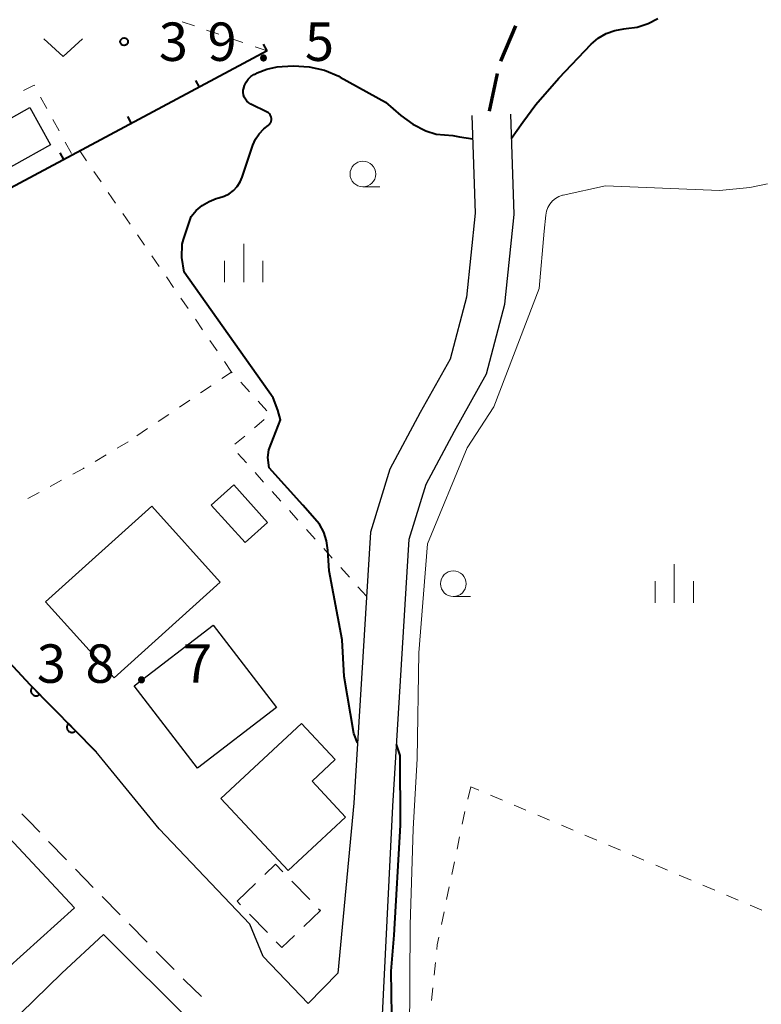
# Model space of a CAD drawing. Units: metres. Extents: x -78000 to -76000, y 36000 to 37500.
# Drawn here: x -76714 to -76642, y 36719 to 36815 of the extents above; entities that cross this region are included whole.
import ezdxf

# ---------------------------------------------------------------- set-up
doc = ezdxf.new("R2010")
doc.units = ezdxf.units.M
for name, color, linetype, lineweight in [('210100_道路縁(街区線)', 7, 'Continuous', 30), ('210300_徒歩道', 7, 'Continuous', 70), ('221300_歩道', 7, 'Continuous', 30), ('300100_普通建物', 7, 'Continuous', 30), ('300300_普通無壁舎', 7, 'Continuous', 30), ('611100_コンクリート被覆(直落)', 7, 'Continuous', 30), ('614000_へい（未分類）', 7, 'Continuous', 40), ('630100_植生界', 7, 'Continuous', 30), ('631300_畑', 7, 'Continuous', 13), ('633100_広葉樹林', 7, 'Continuous', 13), ('633400_荒地', 7, 'Continuous', 13), ('710100_等高線(計曲線)', 7, 'Continuous', 40), ('710200_等高線(主曲線)', 7, 'Continuous', 13), ('731200_図化機測定による標高点', 7, 'Continuous', 40)]:
    doc.layers.add(name, color=color, linetype=linetype, lineweight=lineweight)
doc.styles.add('Style-WORKING', font='MS Gothic.ttf')

msp = doc.modelspace()

# ---------------------------------------------------------------- linework, layer by layer
at = {"layer": '210100_道路縁(街区線)', "linetype": 'Continuous', "lineweight": 30, "flags": 128}
for points in [[(-76670.03, 36805.43), (-76669.73, 36795.89), (-76670.56, 36787.69), (-76672.17, 36781.63), (-76675.08, 36776.44), (-76678.03, 36770.92), (-76679.93, 36764.77), (-76681.55, 36738.32), (-76683.12, 36721.73), (-76686.02, 36718.78), (-76690.38, 36723.34), (-76691.7, 36726.5)], [(-76587.32, 36666.56), (-76586.9, 36657.18), (-76587.11, 36650.81), (-76591.22, 36639.97), (-76595, 36638.24), (-76601.1, 36641.53), (-76613.15, 36650.46), (-76622.64, 36657.57), (-76631.59, 36664.73), (-76642.78, 36674.42), (-76654.18, 36686.07), (-76679.01, 36712.43), (-76677.76, 36738.02), (-76676.17, 36764.08), (-76674.51, 36769.45), (-76671.74, 36774.61), (-76668.62, 36780.2), (-76666.81, 36787.01), (-76665.93, 36795.76), (-76666.23, 36805.55)], [(-76768.27, 36795.05), (-76763.72, 36788.69), (-76761.33, 36785.35), (-76752.45, 36775.21), (-76742.86, 36764.66), (-76715.16, 36734.93), (-76708.79, 36728.09), (-76718.78, 36719.13), (-76721.63, 36718.78), (-76726.28, 36720.72), (-76730.04, 36722.17), (-76744.94, 36731.13), (-76750.18, 36733.54), (-76754.24, 36734.24), (-76758.41, 36734.07), (-76762.44, 36733.57), (-76768.27, 36733.27)], [(-76700.52, 36735.81), (-76706.69, 36743.34)], [(-76700.52, 36735.81), (-76691.7, 36726.5)], [(-76693, 36712.93), (-76697.26, 36716.82), (-76705.96, 36725.51), (-76710.04, 36721.71), (-76714.07, 36717.79), (-76716.45, 36715.67), (-76717.48, 36712.25), (-76716.83, 36709.55), (-76715.17, 36706.07), (-76712.82, 36703.47), (-76711.21, 36702.23), (-76708.74, 36701.74), (-76704.27, 36702.66), (-76699.24, 36705.7), (-76693, 36712.93)]]:
    msp.add_lwpolyline(points, dxfattribs=at)
at = {"layer": '210300_徒歩道', "linetype": 'Continuous', "lineweight": 70}
for p, q in [((-76667.227, 36810.726), (-76665.766, 36814.18)), ((-76668.31, 36805.85), (-76667.538, 36809.52))]:
    msp.add_line(p, q, dxfattribs=at)
at = {"layer": '221300_歩道', "linetype": 'Continuous', "lineweight": 13}
for p, q in [((-76711.317, 36734.583), (-76709.577, 36732.788)), ((-76708.707, 36731.89), (-76706.967, 36730.095)), ((-76706.093, 36729.202), (-76704.34, 36727.419)), ((-76703.464, 36726.527), (-76701.712, 36724.745)), ((-76700.835, 36723.853), (-76699.083, 36722.07))]:
    msp.add_line(p, q, dxfattribs=at)
at = {"layer": '221300_歩道', "linetype": 'Continuous', "lineweight": 13, "flags": 128}
for points in [[(-76713.927, 36737.276), (-76713.35, 36736.68), (-76712.187, 36735.48)], [(-76698.206, 36721.179), (-76698.07, 36721.04), (-76696.399, 36719.452)]]:
    msp.add_lwpolyline(points, dxfattribs=at)
at = {"layer": '300100_普通建物', "linetype": 'Continuous', "lineweight": 30, "flags": 128}
for points in [[(-76723.77, 36796.01), (-76735.04, 36789.74), (-76736.77, 36792.84), (-76732.95, 36794.96), (-76734.66, 36798.02), (-76736.14, 36797.2), (-76739.01, 36802.36), (-76728.35, 36808.29), (-76727.1, 36806.04), (-76720.52, 36809.71), (-76717.29, 36803.9), (-76713.16, 36806.2), (-76711.13, 36802.55), (-76718.38, 36798.52), (-76719.38, 36800.32), (-76724.56, 36797.43)], [(-76694.51, 36738.76), (-76686.66, 36746.08), (-76683.37, 36742.56), (-76685.63, 36740.46), (-76682.36, 36736.95), (-76687.96, 36731.73)]]:
    msp.add_lwpolyline(points, close=True, dxfattribs=at)
at = {"layer": '300100_普通建物', "linetype": 'Continuous', "lineweight": 30}
for points in [[(-76695.45, 36767.4), (-76693.26, 36769.37), (-76689.96, 36765.72), (-76692.14, 36763.75)], [(-76711.61, 36757.96), (-76701.25, 36767.29), (-76694.57, 36759.88), (-76704.93, 36750.55)], [(-76695.28, 36755.7), (-76689.08, 36747.65), (-76696.79, 36741.72), (-76702.98, 36749.76)]]:
    msp.add_3dface(points, dxfattribs=at)
at = {"layer": '300300_普通無壁舎', "linetype": 'Continuous', "lineweight": 30}
for p, q in [((-76692.94, 36728.74), (-76691.139, 36730.474)), ((-76687.593, 36730.702), (-76685.853, 36728.907)), ((-76692.593, 36728.382), (-76692.94, 36728.74)), ((-76689.983, 36725.689), (-76691.723, 36727.484))]:
    msp.add_line(p, q, dxfattribs=at)
at = {"layer": '300300_普通無壁舎', "linetype": 'Continuous', "lineweight": 30, "flags": 128}
for points in [[(-76690.238, 36731.341), (-76689.19, 36732.35), (-76688.463, 36731.6)], [(-76684.983, 36728.009), (-76684.81, 36727.83), (-76686.431, 36726.269)], [(-76687.332, 36725.402), (-76688.56, 36724.22), (-76689.114, 36724.791)]]:
    msp.add_lwpolyline(points, dxfattribs=at)
at = {"layer": '611100_コンクリート被覆(直落)', "linetype": 'Continuous', "lineweight": 40, "flags": 128}
msp.add_lwpolyline([(-76741.55, 36789.01), (-76743.26, 36786.88), (-76743.1, 36783.34), (-76738.42, 36775.54), (-76736.04, 36774.69), (-76724.17, 36761.77), (-76713.15, 36749.9), (-76706.69, 36743.34)], dxfattribs=at)
for points in [[(-76712.196, 36748.931), (-76712.898, 36749.644), (-76712.928, 36749.611), (-76712.954, 36749.577), (-76712.978, 36749.541), (-76712.998, 36749.502), (-76713.015, 36749.462), (-76713.029, 36749.421), (-76713.039, 36749.378), (-76713.044, 36749.335), (-76713.047, 36749.291), (-76713.045, 36749.247), (-76713.04, 36749.204), (-76713.031, 36749.162), (-76713.018, 36749.12), (-76713.002, 36749.08), (-76712.981, 36749.04), (-76712.958, 36749.004), (-76712.933, 36748.969), (-76712.903, 36748.937), (-76712.871, 36748.907), (-76712.836, 36748.88), (-76712.8, 36748.857), (-76712.762, 36748.836), (-76712.722, 36748.819), (-76712.68, 36748.806), (-76712.638, 36748.795), (-76712.594, 36748.79), (-76712.551, 36748.787), (-76712.507, 36748.789), (-76712.464, 36748.794), (-76712.421, 36748.804), (-76712.379, 36748.817), (-76712.339, 36748.833), (-76712.3, 36748.853), (-76712.264, 36748.876), (-76712.229, 36748.902)], [(-76708.688, 36745.369), (-76709.389, 36746.081), (-76709.419, 36746.049), (-76709.446, 36746.014), (-76709.469, 36745.979), (-76709.49, 36745.94), (-76709.507, 36745.9), (-76709.52, 36745.858), (-76709.531, 36745.816), (-76709.536, 36745.773), (-76709.539, 36745.729), (-76709.537, 36745.685), (-76709.532, 36745.642), (-76709.522, 36745.599), (-76709.509, 36745.557), (-76709.493, 36745.517), (-76709.473, 36745.478), (-76709.45, 36745.442), (-76709.424, 36745.407), (-76709.395, 36745.374), (-76709.362, 36745.344), (-76709.328, 36745.318), (-76709.292, 36745.294), (-76709.253, 36745.273), (-76709.213, 36745.257), (-76709.172, 36745.243), (-76709.129, 36745.233), (-76709.086, 36745.227), (-76709.042, 36745.224), (-76708.999, 36745.227), (-76708.955, 36745.231), (-76708.913, 36745.241), (-76708.871, 36745.254), (-76708.831, 36745.27), (-76708.792, 36745.29), (-76708.755, 36745.313), (-76708.72, 36745.339)]]:
    msp.add_lwpolyline(points, close=True, dxfattribs=at)
at = {"layer": '614000_へい（未分類）', "linetype": 'Continuous', "lineweight": 40}
for p, q in [((-76690, 36811.73), (-76690.354, 36812.391)), ((-76690, 36811.73), (-76743.1, 36783.34)), ((-76696.614, 36808.194), (-76696.968, 36808.855)), ((-76703.228, 36804.658), (-76703.582, 36805.319)), ((-76709.842, 36801.121), (-76710.196, 36801.783))]:
    msp.add_line(p, q, dxfattribs=at)
at = {"layer": '630100_植生界', "linetype": 'Continuous', "lineweight": 13}
for p, q in [((-76697.094, 36814.165), (-76698.276, 36814.57)), ((-76694.729, 36813.353), (-76695.912, 36813.759)), ((-76692.365, 36812.542), (-76693.547, 36812.947)), ((-76690, 36811.73), (-76691.182, 36812.136)), ((-76712.093, 36807.21), (-76711.492, 36806.114)), ((-76710.891, 36805.018), (-76710.29, 36803.922)), ((-76709.689, 36802.826), (-76709.088, 36801.73)), ((-76707.614, 36801.004), (-76708.27, 36801.96)), ((-76706.2, 36798.943), (-76706.907, 36799.973)), ((-76704.785, 36796.881), (-76705.493, 36797.912)), ((-76703.371, 36794.82), (-76704.078, 36795.851)), ((-76701.956, 36792.758), (-76702.664, 36793.789)), ((-76700.542, 36790.697), (-76701.249, 36791.728)), ((-76699.128, 36788.636), (-76699.835, 36789.666)), ((-76697.713, 36786.574), (-76698.42, 36787.605)), ((-76696.299, 36784.513), (-76697.006, 36785.544)), ((-76694.884, 36782.451), (-76695.592, 36783.482)), ((-76693.47, 36780.39), (-76694.177, 36781.421)), ((-76695.458, 36779.052), (-76696.495, 36778.354)), ((-76691.724, 36778.458), (-76692.562, 36779.386)), ((-76697.531, 36777.656), (-76698.568, 36776.957)), ((-76690.048, 36776.604), (-76690.886, 36777.531)), ((-76699.605, 36776.259), (-76700.642, 36775.561)), ((-76691.237, 36774.944), (-76690.281, 36775.749)), ((-76701.679, 36774.863), (-76702.716, 36774.165)), ((-76693.15, 36773.334), (-76692.194, 36774.139)), ((-76703.57, 36773.59), (-76704.643, 36772.949)), ((-76705.716, 36772.307), (-76706.789, 36771.666)), ((-76692.021, 36771.514), (-76692.857, 36772.443)), ((-76710.057, 36769.829), (-76711.155, 36769.232)), ((-76690.348, 36769.656), (-76691.184, 36770.585)), ((-76712.254, 36768.635), (-76713.352, 36768.038)), ((-76688.675, 36767.799), (-76689.511, 36768.728)), ((-76687.002, 36765.941), (-76687.838, 36766.87)), ((-76685.329, 36764.083), (-76686.165, 36765.012)), ((-76683.656, 36762.225), (-76684.492, 36763.154)), ((-76681.983, 36760.368), (-76682.819, 36761.297)), ((-76680.31, 36758.51), (-76681.146, 36759.439)), ((-76670.14, 36739.92), (-76670.436, 36738.706)), ((-76669.365, 36739.591), (-76670.14, 36739.92)), ((-76667.064, 36738.613), (-76668.215, 36739.102)), ((-76664.763, 36737.635), (-76665.914, 36738.124)), ((-76670.721, 36737.489), (-76670.975, 36736.265)), ((-76662.463, 36736.658), (-76663.613, 36737.147)), ((-76660.162, 36735.68), (-76661.312, 36736.169)), ((-76671.23, 36735.041), (-76671.484, 36733.817)), ((-76657.861, 36734.702), (-76659.011, 36735.191)), ((-76655.56, 36733.725), (-76656.71, 36734.213)), ((-76671.738, 36732.593), (-76671.993, 36731.369)), ((-76653.259, 36732.747), (-76654.409, 36733.236)), ((-76650.958, 36731.769), (-76652.109, 36732.258)), ((-76648.657, 36730.792), (-76649.808, 36731.28)), ((-76672.247, 36730.145), (-76672.501, 36728.922)), ((-76646.356, 36729.814), (-76647.507, 36730.303)), ((-76644.055, 36728.836), (-76645.206, 36729.325)), ((-76672.755, 36727.698), (-76673.01, 36726.474)), ((-76641.754, 36727.858), (-76642.905, 36728.347)), ((-76673.598, 36722.775), (-76673.725, 36721.532)), ((-76673.853, 36720.288), (-76673.981, 36719.045))]:
    msp.add_line(p, q, dxfattribs=at)
at = {"layer": '630100_植生界', "linetype": 'Continuous', "lineweight": 13, "flags": 128}
for points in [[(-76713.769, 36807.868), (-76712.74, 36808.39), (-76712.694, 36808.306)], [(-76693.4, 36780.313), (-76693.47, 36780.39), (-76694.421, 36779.75)], [(-76707.862, 36771.025), (-76707.92, 36770.99), (-76708.959, 36770.426)], [(-76673.264, 36725.25), (-76673.42, 36724.5), (-76673.47, 36724.019)]]:
    msp.add_lwpolyline(points, dxfattribs=at)
at = {"layer": '631300_畑', "linetype": 'Continuous', "lineweight": 13, "flags": 128}
msp.add_lwpolyline([(-76711.775, 36812.915), (-76709.9, 36811.165), (-76708.025, 36812.915)], dxfattribs=at)
at = {"layer": '633100_広葉樹林', "linetype": 'Continuous', "lineweight": 13}
for p, q in [((-76680.67, 36798.46), (-76679.003, 36798.46)), ((-76671.85, 36758.48), (-76670.183, 36758.48))]:
    msp.add_line(p, q, dxfattribs=at)
for centre in [(-76680.67, 36799.71), (-76671.85, 36759.73)]:
    msp.add_circle(centre, 1.25, dxfattribs=at)
at = {"layer": '633400_荒地', "linetype": 'Continuous', "lineweight": 13}
for p, q in [((-76692.29, 36789.145), (-76692.29, 36792.895)), ((-76694.164, 36789.145), (-76694.164, 36791.245)), ((-76690.414, 36789.145), (-76690.414, 36791.245)), ((-76650.3, 36757.875), (-76650.3, 36761.625)), ((-76652.174, 36757.875), (-76652.174, 36759.975)), ((-76648.424, 36757.875), (-76648.424, 36759.975))]:
    msp.add_line(p, q, dxfattribs=at)
at = {"layer": '710100_等高線(計曲線)', "linetype": 'Continuous', "lineweight": 40, "elevation": 40, "flags": 128}
for points in [[(-76666.16, 36803.22), (-76665.06, 36804.78), (-76663.79, 36806.51), (-76661.55, 36809.07), (-76658.41, 36812.39), (-76657.73, 36812.97), (-76656.95, 36813.42), (-76656.11, 36813.73), (-76655.23, 36813.89), (-76655, 36813.91), (-76653.91, 36814.05), (-76652.86, 36814.39), (-76651.89, 36814.9)], [(-76698.16, 36793.31), (-76697.4, 36795.56), (-76696.92, 36796.15), (-76696.34, 36796.65), (-76695.67, 36797.04), (-76694.96, 36797.31), (-76694.71, 36797.38), (-76694.2, 36797.54), (-76693.72, 36797.78), (-76693.29, 36798.11), (-76692.93, 36798.5), (-76692.64, 36798.96), (-76692.45, 36799.41), (-76691.41, 36802.52), (-76691.15, 36803.11), (-76690.79, 36803.65), (-76690.34, 36804.13), (-76689.92, 36804.45), (-76689.82, 36804.53), (-76689.73, 36804.63), (-76689.66, 36804.74), (-76689.61, 36804.86), (-76689.59, 36804.99), (-76689.58, 36805.12), (-76689.6, 36805.25), (-76689.64, 36805.37), (-76689.7, 36805.48), (-76689.79, 36805.59), (-76689.88, 36805.67), (-76689.99, 36805.74), (-76691.59, 36806.54), (-76691.79, 36806.67), (-76691.97, 36806.82), (-76692.12, 36807.01), (-76692.23, 36807.22), (-76692.3, 36807.44), (-76692.34, 36807.67), (-76692.33, 36807.91), (-76692.31, 36808), (-76692.22, 36808.35), (-76692.06, 36808.67), (-76691.85, 36808.97), (-76691.59, 36809.22), (-76691.3, 36809.42), (-76691.22, 36809.46), (-76690.98, 36809.58), (-76690.04, 36809.96), (-76689.04, 36810.18), (-76688.55, 36810.21), (-76687.42, 36810.26), (-76685.9, 36810.18), (-76684.42, 36809.84), (-76683.02, 36809.25), (-76682.88, 36809.17), (-76678.47, 36806.74), (-76676.96, 36805.41), (-76675.81, 36804.57), (-76674.53, 36803.93), (-76673.51, 36803.61)], [(-76673.51, 36803.61), (-76671.91, 36803.46), (-76671.24, 36803.35), (-76669.96, 36803.13)], [(-76681.19, 36744.21), (-76681.56, 36745.1), (-76682.49, 36750.67), (-76682.68, 36754.25), (-76683.97, 36761), (-76684.07, 36763.01), (-76684.2, 36763.9), (-76684.47, 36764.75), (-76684.89, 36765.54), (-76686.54, 36767.38), (-76689.82, 36771.05), (-76689.94, 36772.05), (-76689.85, 36772.79), (-76688.71, 36775.72), (-76688.95, 36776.66), (-76689.43, 36777.86), (-76698.09, 36790.13), (-76698.32, 36791.58), (-76698.29, 36792.88), (-76698.16, 36793.31)], [(-76677.92, 36721.92), (-76677.62, 36725.44), (-76677, 36736.17), (-76677.02, 36742.98), (-76677.39, 36744.03)], [(-76677.39, 36712.43), (-76677.6, 36712.84), (-76677.74, 36713.24), (-76677.84, 36717.63), (-76677.92, 36721.92)]]:
    msp.add_lwpolyline(points, dxfattribs=at)
at = {"layer": '710200_等高線(主曲線)', "linetype": 'Continuous', "lineweight": 13, "elevation": 42, "flags": 128}
for points in [[(-76657, 36798.55), (-76645.9, 36798.1), (-76642.93, 36798.41), (-76641.22, 36798.75)], [(-76675.61, 36712.44), (-76676.04, 36713.27), (-76676.13, 36714.06), (-76676.13, 36715.53), (-76676.05, 36726.42), (-76675.78, 36735.82), (-76675.37, 36742.63), (-76675.21, 36753), (-76674.37, 36763.63), (-76670.49, 36773), (-76667.9, 36777), (-76663.47, 36788.53), (-76663, 36794.12), (-76662.84, 36795.71), (-76662.77, 36796.09), (-76662.64, 36796.45), (-76662.44, 36796.78), (-76662.19, 36797.08), (-76661.89, 36797.32), (-76661.56, 36797.51), (-76661.2, 36797.64), (-76661.12, 36797.66), (-76657, 36798.55)]]:
    msp.add_lwpolyline(points, dxfattribs=at)
at = {"layer": '731200_図化機測定による標高点', "linetype": 'Continuous', "lineweight": 40}
msp.add_circle((-76703.95, 36812.62, 39.53), 0.375, dxfattribs=at)

# ---------------------------------------------------------------- texts
at = {"layer": '731200_図化機測定による標高点', "linetype": 'Continuous', "lineweight": 40, "style": 'Style-WORKING'}
for s, p in [('3', (-76700.57, 36810.75, -9.999)), ('9', (-76695.82, 36810.75, -9.999)), ('5', (-76686.32, 36810.75, -9.999)), ('.', (-76691.07, 36810.75, -9.999)), ('3', (-76712.47, 36750.06, -9.999)), ('8', (-76707.72, 36750.06, -9.999)), ('7', (-76698.22, 36750.06, -9.999)), ('.', (-76702.97, 36750.06, -9.999))]:
    msp.add_text(s, height=3.75, dxfattribs=at).set_placement(p)

doc.saveas('drawing.dxf')
